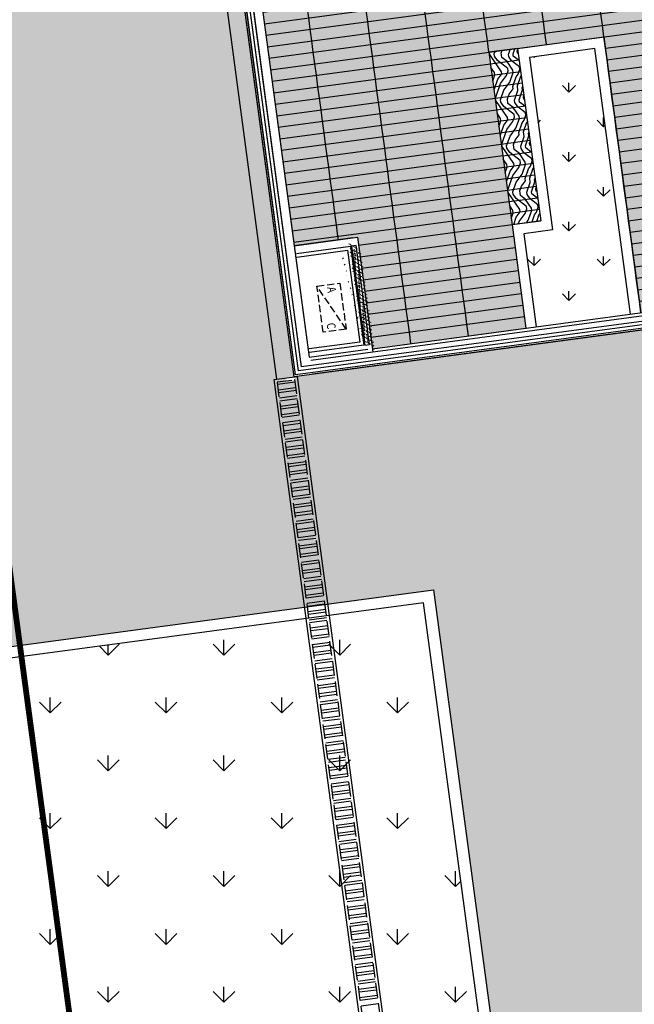
# Model space of a CAD drawing. Units: millimetres. Extents: x 744 to 527432852, y 866 to 3243168346.
# Drawn here: x 525231895 to 525242488, y 3242746674 to 3242763652 of the extents above; entities that cross this region are included whole.
import ezdxf

# ---------------------------------------------------------------- set-up
doc = ezdxf.new("R2010")
doc.units = ezdxf.units.MM
doc.header["$LTSCALE"] = 1000
doc.linetypes.add('DASH', pattern=[0.35, 0.25, -0.1])
for name, color, linetype in [('01LS-临时填充', 251, 'Continuous'), ('la-35', 35, 'Continuous'), ('la-建筑', 250, 'Continuous'), ('la-建筑轮廓线', 5, 'Continuous'), ('la-植物', 95, 'Continuous'), ('la-轮廓线', 2, 'Continuous')]:
    doc.layers.add(name, color=color, linetype=linetype)
doc.styles.add('dim_font', font='SIMPLEX.shx', dxfattribs={"width": 0.8})
doc.styles.get("Standard").update_dxf_attribs({"font": 'simhei.ttf'})

# ---------------------------------------------------------------- blocks, each defined once
blk = doc.blocks.new('A$C9e241fa0')
at = {"linetype": 'DASH', "ltscale": 0.5}
blk.add_line((800, 400), (0, 0), dxfattribs=at)
blk.add_lwpolyline([(0, 400), (800, 400), (800, 0), (0, 0)], close=True, dxfattribs=at)
at = {"linetype": 'DASH', "style": 'dim_font', "text_generation_flag": 6, "width": 0.7999999999883585}
for s, p in [('A', (43.57142857275903, 169.4813302541152)), ('C', (659.2857142868452, 77.48133025411516))]:
    blk.add_text(s, height=150, rotation=180, dxfattribs=at).set_placement(p)
at = {"style": 'dim_font', "width": 0.7999999999883585, "flags": 9}
for tag, p in [('XSIZE', (498.9714285712689, 0)), ('YSIZE', (499.7333333333954, 0))]:
    blk.add_attdef(tag, p, '', height=0.5, dxfattribs=at)
blk = doc.blocks.new('A$C79EF6DA1')
at = {"layer": 'la-建筑'}
h = blk.add_hatch(dxfattribs=at)
h.set_pattern_fill('HEX', color=256, scale=149.9999999999999, angle=294.3730004889553)
h.set_pattern_definition([(294.3730004889551, (7623848.692499161, 3912261.681114674), (29.58163816382444, 13.40202162155263), [18.74999999999998, -37.49999999999996]), (54.37300048895521, (7623848.692499161, 3912261.681114674), (-26.3973102682451, 18.91743932465491), [18.74999999999999, -37.49999999999998]), (354.3730004889551, (7623856.430159926, 3912244.602147102), (3.18432789557933, 32.31946094620753), [18.74999999999998, -37.49999999999995])])
h.paths.add_polyline_path([(35660.00055170059, 60127.98618888855), (35660.00055170059, 58407.98618841171), (35740.0005518198, 58407.98618888855), (35740.00055158138, 60127.98618793488)])
for p, q in [((34680.00054240227, 87967.9399318695), (34680.00054264069, 58327.93993473053)), ((34380.0005428791, 58027.93993425369), (34380.0005428791, 82267.9601984024)), ((34410.00054252148, 58057.93993091583), (34410.00054204464, 82267.9602022171)), ((34470.0005428791, 58117.93993091583), (34470.00054204464, 82267.9601984024)), ((34530.0005428791, 58177.93993425369), (34530.0005428791, 82267.96020078659)), ((34080.00054204464, 58027.93993091583), (34080.0005428791, 81677.93993139267)), ((35700.0005505085, 60267.98618459702), (34680.0005428791, 60267.98618459702)), ((34680.0005428791, 60267.98618459702), (34680.00054216385, 58327.93993520737)), ((34680.00054216385, 58327.93993520737), (35700.00055122375, 58327.93993139267)), ((34030.00054502487, 39467.93994092941), (34030.00054228306, 58027.93993091583)), ((34030.00054228306, 58027.93993091583), (34430.00054264069, 58027.939930439)), ((34380.00054228306, 57931.15102815628), (34080.00054240227, 57931.15102910995)), ((34430.00054264069, 58027.939930439), (34430.00054502487, 39467.93993711472)), ((34380.00054240227, 57835.90104866028), (34080.00054264069, 57835.90105199814)), ((34380.00054264069, 57788.27603149414), (34080.00054180622, 57788.27602815628)), ((34380.00054192543, 57693.02604866028), (34080.00054192543, 57693.02604866028)), ((34380.00054264069, 57645.40103149414), (34080.00054264069, 57645.40103149414)), ((34380.0005427599, 57550.15105056763), (34080.0005427599, 57550.15105199814)), ((34380.0005427599, 57502.52603149414), (34080.0005427599, 57502.52603149414)), ((34380.00054264069, 57407.27605199814), (34080.00054264069, 57407.27605199814)), ((34380.00054264069, 57359.65103149414), (34080.00054264069, 57359.6510310173)), ((34380.0005428791, 57264.40105199814), (34080.0005428791, 57264.40104818344)), ((34380.00054264069, 57216.77603149414), (34080.00054264069, 57216.77603149414)), ((34380.0005428791, 57121.52605199814), (34080.0005428791, 57121.52605199814)), ((34380.0005428791, 57073.90102767944), (34080.0005428791, 57073.90103149414)), ((34380.0005428791, 56978.65104818344), (34080.0005428791, 56978.65105199814)), ((34380.00054264069, 56931.02602958679), (34080.0005428791, 56931.02603149414)), ((34380.0005428791, 56835.77605199814), (34080.0005428791, 56835.77605199814)), ((34380.0005428791, 56788.15103197098), (34080.0005428791, 56788.15102767944)), ((34380.00054240227, 56692.90105247498), (34080.00054264069, 56692.90104818344)), ((34380.0005428791, 56645.27603197098), (34080.0005428791, 56645.27602815628)), ((34380.0005428791, 56550.02605199814), (34080.0005428791, 56550.02605199814)), ((34380.0005428791, 56502.40102815628), (34080.0005428791, 56502.40103197098)), ((34380.00054264069, 56407.15104866028), (34080.0005428791, 56407.15105247498)), ((34380.00054264069, 56359.52602815628), (34080.00054264069, 56359.52603197098)), ((34380.00054240227, 56264.27604866028), (34080.0005428791, 56264.27605199814)), ((34380.00054204464, 56216.65103197098), (34080.00054216385, 56216.65102815628)), ((34380.0005428791, 56121.40105247498), (34080.0005428791, 56121.40104866028)), ((34380.0005428791, 56073.77603197098), (34080.00054264069, 56073.77602815628)), ((34380.00054264069, 55978.52604866028), (34080.00054264069, 55978.52604866028)), ((34380.00054240227, 55930.90102815628), (34080.00054216385, 55930.9010310173)), ((34380.0005428791, 55835.65104866028), (34080.0005428791, 55835.65105247498)), ((34380.00054252148, 55788.02602815628), (34080.00054228306, 55788.02602910995)), ((34380.0005428791, 55692.77604866028), (34080.0005428791, 55692.77604866028)), ((34380.0005428791, 55645.15102815628), (34080.0005428791, 55645.15102815628)), ((34380.00054311752, 55549.90105247498), (34080.0005428791, 55549.90104866028)), ((34380.00054311752, 55502.27603054047), (34080.00054240227, 55502.27602815628)), ((34380.00054311752, 55407.02605009079), (34080.00054311752, 55407.02604866028)), ((34380.00054311752, 55359.40103149414), (34080.00054311752, 55359.40103149414)), ((34380.00054240227, 55264.15104866028), (34080.00054264069, 55264.15105009079)), ((34380.0005428791, 55216.52603149414), (34080.00054311752, 55216.52603149414)), ((34380.0005428791, 55121.27605199814), (34080.00054216385, 55121.27604913712)), ((34380.00054311752, 55073.65103149414), (34080.00054311752, 55073.65103149414)), ((34380.00054311752, 54978.40104866028), (34080.0005428791, 54978.40105199814)), ((34380.00054311752, 54930.77603149414), (34080.00054311752, 54930.77603149414)), ((34380.00054311752, 54835.52605199814), (34080.00054311752, 54835.52605199814)), ((34380.00054311752, 54787.90103149414), (34080.00054311752, 54787.90103149414)), ((34380.00054311752, 54692.65105199814), (34080.00054311752, 54692.65104818344)), ((34380.00054311752, 54645.02603149414), (34080.00054311752, 54645.02602815628)), ((34380.00054311752, 54549.77605199814), (34080.00054311752, 54549.77605199814)), ((34380.0005428791, 54502.15102767944), (34080.00054311752, 54502.15103149414)), ((34380.00054311752, 54406.90104818344), (34080.00054311752, 54406.90105199814)), ((34380.00054311752, 54359.27602815628), (34080.00054311752, 54359.27603149414)), ((34380.00054311752, 54264.02605009079), (34080.00054311752, 54264.02605199814)), ((34380.00054311752, 54216.40103197098), (34080.00054311752, 54216.40102815628)), ((34380.00054311752, 54121.15105247498), (34080.00054311752, 54121.15104866028)), ((34380.00054311752, 54073.52603197098), (34080.00054311752, 54073.52602815628)), ((34380.00054335594, 53978.27605247498), (34080.00054335594, 53978.27604866028)), ((34380.00054311752, 53930.65102815628), (34080.00054311752, 53930.65103197098)), ((34380.00054335594, 53835.40104866028), (34080.00054335594, 53835.40105247498)), ((34380.00054335594, 53787.77602815628), (34080.00054335594, 53787.77603197098)), ((34380.00054240227, 53692.52604866028), (34080.0005428791, 53692.52605247498)), ((34380.00054335594, 53644.90102910995), (34080.00054335594, 53644.90102815628)), ((34380.00054311752, 53549.65105247498), (34080.00054299831, 53549.65104866028)), ((34380.00054335594, 53502.02603197098), (34080.00054335594, 53502.02602815628)), ((34380.00054240227, 53406.77605104446), (34080.0005428791, 53406.77604866028)), ((34380.0005428791, 53359.15102815628), (34080.0005428791, 53359.15102815628)), ((34380.0005428791, 53263.90104866028), (34080.00054335594, 53263.9010515213)), ((34380.00054252148, 53216.27602815628), (34080.00054240227, 53216.27603197098)), ((34380.00054311752, 53121.02604866028), (34080.00054335594, 53121.02604866028)), ((34380.00054299831, 53073.40102815628), (34080.0005428791, 53073.40102815628)), ((34380.00054264069, 52978.15104866028), (34080.00054264069, 52978.15104866028)), ((34380.00054335594, 52930.52603149414), (34080.00054264069, 52930.52602815628)), ((34380.00054335594, 52835.2760515213), (34080.00054335594, 52835.27605009079)), ((34380.00054335594, 52787.65103149414), (34080.00054335594, 52787.65103149414)), ((34380.00054335594, 52692.40105199814), (34080.00054335594, 52692.40105199814)), ((34380.00054335594, 52644.77603149414), (34080.00054335594, 52644.77603006363)), ((34380.00054335594, 52549.52605199814), (34080.00054335594, 52549.52605199814)), ((34380.00054335594, 52501.90103149414), (34080.00054335594, 52501.90103149414)), ((34380.00054335594, 52406.65105199814), (34080.00054335594, 52406.65105199814)), ((34380.00054335594, 52359.02602767944), (34080.00054335594, 52359.02603149414)), ((34380.00054347515, 52263.77605199814), (34080.00054335594, 52263.77605199814)), ((34380.00054335594, 52216.15103149414), (34080.00054335594, 52216.15103149414)), ((34380.00054335594, 52120.90105199814), (34080.00054335594, 52120.90105199814)), ((34380.00054347515, 52073.27603149414), (34080.00054335594, 52073.27602767944)), ((34380.00054335594, 51978.02605199814), (34080.00054311752, 51978.02604913712)), ((34380.00054335594, 51930.4010310173), (34080.00054335594, 51930.40103149414)), ((34380.00054335594, 51835.15104818344), (34080.00054335594, 51835.15105199814)), ((34380.00054311752, 51787.52602815628), (34080.00054359436, 51787.52603197098)), ((34380.00054335594, 51692.27604866028), (34080.00054335594, 51692.27605247498)), ((34380.00054335594, 51644.6510310173), (34080.00054311752, 51644.65103197098)), ((34380.00054359436, 51549.40105247498), (34080.00054359436, 51549.40104866028)), ((34380.00054359436, 51501.77603197098), (34080.00054311752, 51501.77602815628)), ((34380.00054359436, 51406.52605247498), (34080.00054359436, 51406.52604866028)), ((34380.00054359436, 51358.90102815628), (34080.00054359436, 51358.90102815628)), ((34380.00054359436, 51263.65104866028), (34080.00054359436, 51263.65105247498)), ((34380.00054311752, 51216.02602815628), (34080.0005427599, 51216.02603197098)), ((34380.00054359436, 51120.77604866028), (34080.00054359436, 51120.77605247498)), ((34380.00054359436, 51073.15102815628), (34080.00054335594, 51073.15102815628)), ((34380.00054359436, 50977.90104961395), (34080.00054359436, 50977.90104866028)), ((34380.0005427599, 50930.27603197098), (34080.00054359436, 50930.27602815628)), ((34380.00054359436, 50835.02605199814), (34080.00054359436, 50835.02604866028)), ((34380.00054335594, 50787.40102815628), (34080.00054335594, 50787.40102815628)), ((34380.00054299831, 50692.15104866028), (34080.0005428791, 50692.15104866028)), ((34380.00054359436, 50644.52602815628), (34080.00054359436, 50644.52603197098)), ((34380.00054323673, 50549.27604866028), (34080.00054335594, 50549.27605199814)), ((34380.00054371357, 50501.65103149414), (34080.00054335594, 50501.65102815628)), ((34380.0005427599, 50406.40104866028), (34080.0005428791, 50406.40104866028)), ((34380.00054359436, 50358.77602815628), (34080.00054371357, 50358.77603149414)), ((34380.00054359436, 50263.52605199814), (34080.00054371357, 50263.52605199814)), ((34380.00054359436, 50215.90103149414), (34080.00054359436, 50215.90103149414)), ((34380.00054359436, 50120.65105199814), (34080.00054359436, 50120.65105199814)), ((34380.00054359436, 50073.02603149414), (34080.00054359436, 50073.02602767944)), ((34380.00054371357, 49977.77605199814), (34080.00054359436, 49977.77605056763)), ((34380.00054359436, 49930.15103149414), (34080.00054359436, 49930.15103149414)), ((34380.00054359436, 49834.90105199814), (34080.00054371357, 49834.90105199814)), ((34380.00054359436, 49787.27602767944), (34080.00054359436, 49787.27603149414)), ((34380.00054359436, 49692.02604818344), (34080.00054359436, 49692.02605199814)), ((34380.00054359436, 49644.40103149414), (34080.00054359436, 49644.40103149414)), ((34380.00054383278, 49549.15105199814), (34080.00054383278, 49549.15105199814)), ((34380.00054383278, 49501.52603149414), (34080.00054383278, 49501.52602767944)), ((34380.00054383278, 49406.27605199814), (34080.00054383278, 49406.27604818344)), ((34380.00054383278, 49358.65103197098), (34080.00054383278, 49358.65102958679)), ((34380.00054359436, 49263.40104866028), (34080.00054383278, 49263.40105247498)), ((34380.00054383278, 49215.77602815628), (34080.00054383278, 49215.77603197098)), ((34380.00054359436, 49120.52604866028), (34080.00054359436, 49120.52605247498)), ((34380.00054383278, 49072.90102815628), (34080.00054383278, 49072.90103197098)), ((34380.00054383278, 48977.6510515213), (34080.00054299831, 48977.65105104446)), ((34380.00054383278, 48930.02603197098), (34080.00054383278, 48930.02602815628)), ((34380.00054383278, 48834.77605247498), (34080.00054383278, 48834.77604866028)), ((34380.00054359436, 48787.15102815628), (34080.00054347515, 48787.15102815628)), ((34380.00054335594, 48691.90104866028), (34080.00054359436, 48691.90104866028)), ((34380.00054311752, 48644.27602815628), (34080.00054311752, 48644.27603197098)), ((34380.00054371357, 48549.02604866028), (34080.00054383278, 48549.02605247498)), ((34380.00054335594, 48501.40102815628), (34080.00054311752, 48501.40102910995)), ((34380.00054359436, 48406.15104866028), (34080.00054383278, 48406.15104866028)), ((34380.00054359436, 48358.52603054047), (34080.00054383278, 48358.52602815628)), ((34380.00054383278, 48263.27605247498), (34080.00054335594, 48263.27604866028)), ((34380.00054311752, 48215.65102815628), (34080.00054311752, 48215.65102815628)), ((34380.00054383278, 48120.40104866028), (34080.00054383278, 48120.40104866028)), ((34380.00054383278, 48072.77602815628), (34080.00054371357, 48072.77602815628)), ((34380.0005440712, 47977.5260515213), (34080.0005440712, 47977.52605247498)), ((34380.00054335594, 47929.90102863312), (34080.00054335594, 47929.90102863312)), ((34380.0005440712, 47834.65105199814), (34080.0005440712, 47834.65105199814)), ((34380.0005440712, 47787.02603149414), (34080.0005440712, 47787.02603149414)), ((34380.00054383278, 47691.77604866028), (34080.00054383278, 47691.77605199814)), ((34380.0005440712, 47644.15103149414), (34080.0005440712, 47644.15103149414)), ((34380.0005440712, 47548.90105199814), (34080.0005440712, 47548.90105199814)), ((34380.0005440712, 47501.27603149414), (34080.0005440712, 47501.2760310173)), ((34380.0005440712, 47406.02605199814), (34080.0005440712, 47406.02604818344)), ((34380.0005440712, 47358.40103149414), (34080.0005440712, 47358.40103149414)), ((34380.0005440712, 47263.15105199814), (34080.0005440712, 47263.15105199814)), ((34380.00054359436, 47215.52602910995), (34080.00054359436, 47215.52603149414)), ((34380.0005440712, 47120.27604818344), (34080.0005440712, 47120.27605199814))]:
    blk.add_line(p, q, dxfattribs=at)
at = {"layer": 'la-建筑', "linetype": 'DASH'}
for p, q in [((34080.00054478645, 39517.93993711472), (34080.00054264069, 57977.93993330002)), ((34080.00054264069, 57977.93993330002), (34380.00054264069, 57977.93993425369)), ((34380.00054264069, 57977.93993425369), (34380.00054502487, 39517.93994092941))]:
    blk.add_line(p, q, dxfattribs=at)
at = {"layer": 'la-建筑'}
for points in [[(42480.00053167343, 58027.93993186951), (34380.00054252148, 58027.93993139267), (34380.00054264069, 82267.96019792557)], [(42480.00053179264, 58057.93993282318), (34410.00054252148, 58057.93993091583), (34410.00054264069, 82267.96019887924)], [(42480.00053167343, 58117.93993282318), (34470.00054264069, 58117.93993091583), (34470.00054252148, 82267.9601984024)], [(42480.00053167343, 58177.93993282318), (34530.00054264069, 58177.93993091583), (34530.00054252148, 82267.9601984024)], [(34700.0005261898, 60267.98618841171), (35780.00055170059, 60267.98618841171), (35780.0005518198, 58267.98618793488), (34700.00054335594, 58267.98618793488)], [(34700.0005261898, 60127.98618745804), (35640.00055158138, 60127.98618793488), (35640.00055170059, 58407.98618793488), (34700.00054311752, 58407.98618793488)], [(34700.0005261898, 60067.98618745804), (35580.00055170059, 60067.98618793488), (35580.00055170059, 58467.98618793488), (34700.00054311752, 58467.98618793488)], [(42480.00053191185, 58267.93993520737), (34700.00054311752, 58267.93993520737)], [(42480.00053167343, 58027.93993520737), (34700.00054311752, 58027.9399356842)]]:
    blk.add_lwpolyline(points, dxfattribs=at)
blk.add_lwpolyline([(35660.00055170059, 60127.98618888855), (35660.00055170059, 58407.98618841171), (35740.0005518198, 58407.98618888855), (35740.00055158138, 60127.98618793488)], close=True, dxfattribs=at)
at = {"layer": 'la-建筑', "rotation": 270}
blk.add_blockref('A$C9e241fa0', (34976.76822972298, 59522.95747900009), dxfattribs=at)
at = {"layer": 'la-建筑', "style": 'dim_font', "width": 0.7999999999883585, "flags": 9}
for tag, p in [('XSIZE', (52478.97197198868, 141799.1592535973)), ('YSIZE', (52479.73387670517, 141799.1592540741)), ('XSIZE', (70478.97197175026, 141799.1592507362)), ('YSIZE', (70479.73387670517, 141799.1592540741)), ('XSIZE', (52478.97197031975, 100199.1592550278)), ('YSIZE', (52479.73387527466, 100199.1592550278)), ('XSIZE', (70478.9719697237, 100199.1592512131)), ('YSIZE', (70479.73387479782, 100199.1592550278)), ('XSIZE', (52478.97197055817, 58499.15927362442)), ('YSIZE', (52479.73387551308, 58499.15927362442)), ('XSIZE', (70478.97197127342, 58499.15927362442)), ('YSIZE', (70479.7338757515, 58499.15927362442)), ('XSIZE', (68978.97197270393, 16799.15925931931)), ('YSIZE', (68979.73387789726, 16799.15925931931)), ('XSIZE', (80978.97197365761, 16799.15926265717)), ('YSIZE', (80979.73387789726, 16799.15925931931)), ('XSIZE', (86978.97197341919, 16799.159263134)), ('YSIZE', (86979.73387813568, 16799.159263134)), ('XSIZE', (97051.97576785088, 16749.48238420486)), ('YSIZE', (97052.73767280579, 16749.48238801956))]:
    blk.add_attdef(tag, p, '', height=0.5, dxfattribs=at)
at = {"layer": 'la-建筑', "text_generation_flag": 4, "width": 0.7999999998137355, "flags": 9}
for tag, p in [('YSIZE', (68274.61587405205, 138058.3283729553, -80.01000058806537)), ('ZSIZE', (68274.68794345856, 138058.3283729553, -80.01000058817274)), ('XSIZE', (68274.68794345856, 138058.3283729553, -80.01000058817274)), ('YSIZE', (68274.61587405205, 96358.328373909, -80.01000058806537)), ('ZSIZE', (68274.68794262409, 96358.3283777237, -80.01000058817274)), ('XSIZE', (68274.68794262409, 96358.3283777237, -80.01000058817274)), ('YSIZE', (68274.61587429047, 54658.32837581635, -80.01000058806537)), ('ZSIZE', (68274.68794357777, 54658.32837963104, -80.01000058817274)), ('XSIZE', (68274.68794357777, 54658.32837963104, -80.01000058817274))]:
    blk.add_attdef(tag, p, '', height=0.6300000001676384, rotation=180, dxfattribs=at)

msp = doc.modelspace()

# ---------------------------------------------------------------- hatches: boundary and pattern name
at = {"layer": '01LS-临时填充'}
h = msp.add_hatch(dxfattribs=at)
h.set_pattern_fill('300X600', color=8, pattern_type=2)
h.set_pattern_definition([(7.637684306274204, (525231731.6487781, 3242737709.771983), (-79.74497949102067, 594.6770032933649), [600, -1200]), (97.63768430627421, (525231771.5212679, 3242737412.433481), (-1784.031009880095, -239.2349384730619), [300, -300]), (7.637684306274204, (525231771.5212679, 3242737412.433481), (-79.74497949102067, 594.6770032933649), [600, -1200]), (97.63768430627421, (525232366.1982712, 3242737492.178461), (-1784.031009880095, -239.2349384730619), [300, -300]), (7.637684306274204, (525231136.9717749, 3242737630.027003), (-79.74497949102067, 594.6770032933649), [600, -1200]), (97.63768430627421, (525231176.8442646, 3242737332.688501), (-1784.031009880095, -239.2349384730619), [300, -300]), (7.637684306274204, (525231176.8442646, 3242737332.688501), (-79.74497949102067, 594.6770032933649), [600, -1200]), (97.63768430627421, (525231771.5212679, 3242737412.433481), (-1784.031009880095, -239.2349384730619), [300, -300]), (7.637684306274204, (525230542.2947716, 3242737550.282023), (-79.74497949102067, 594.6770032933649), [600, -1200]), (97.63768430627421, (525230582.1672613, 3242737252.943522), (-1784.031009880095, -239.2349384730619), [300, -300]), (7.637684306274204, (525230582.1672613, 3242737252.943522), (-79.74497949102067, 594.6770032933649), [600, -1200]), (97.63768430627421, (525231176.8442646, 3242737332.688501), (-1784.031009880095, -239.2349384730619), [300, -300]), (7.637684306274204, (525231691.7762884, 3242738007.110484), (-79.74497949102067, 594.6770032933649), [600, -1200]), (97.63768430627421, (525231731.6487781, 3242737709.771983), (-1784.031009880095, -239.2349384730619), [300, -300]), (7.637684306274204, (525231731.6487781, 3242737709.771983), (-79.74497949102067, 594.6770032933649), [600, -1200]), (97.63768430627421, (525232326.3257815, 3242737789.516962), (-1784.031009880095, -239.2349384730619), [300, -300]), (7.637684306274204, (525231097.0992851, 3242737927.365505), (-79.74497949102067, 594.6770032933649), [600, -1200]), (97.63768430627421, (525231136.9717749, 3242737630.027003), (-1784.031009880095, -239.2349384730619), [300, -300]), (7.637684306274204, (525231136.9717749, 3242737630.027003), (-79.74497949102067, 594.6770032933649), [600, -1200]), (97.63768430627421, (525231731.6487781, 3242737709.771983), (-1784.031009880095, -239.2349384730619), [300, -300]), (7.637684306274204, (525230502.4222818, 3242737847.620525), (-79.74497949102067, 594.6770032933649), [600, -1200]), (97.63768430627421, (525230542.2947716, 3242737550.282023), (-1784.031009880095, -239.2349384730619), [300, -300]), (7.637684306274204, (525230542.2947716, 3242737550.282023), (-79.74497949102067, 594.6770032933649), [600, -1200]), (97.63768430627421, (525231136.9717749, 3242737630.027003), (-1784.031009880095, -239.2349384730619), [300, -300])])
h.paths.add_polyline_path([(525229516.8854854, 3242743466.483148), (525228320.7107908, 3242752386.638201), (525239024.8968502, 3242753822.047832), (525240221.0715446, 3242744901.892779)], flags=16)
h.paths.add_polyline_path([(525232674.1704628, 3242849183.994242), (525233705.5377628, 3242841492.846482), (525233309.1784914, 3242841439.687063), (525233953.3081509, 3242841526.063543), (525233894.8285001, 3242841962.160011), (525233983.7716496, 3242841974.087106), (525233010.8828865, 3242849229.146695)])
h.paths.add_polyline_path([(525233309.0875398, 3242841439.674867), (525232277.7191298, 3242849130.830923), (525224527.0955311, 3242848091.488025), (525225558.4639406, 3242840400.331976)])
h.paths.add_polyline_path([(525225009.0637894, 3242801159.186182), (525224900.0305504, 3242801144.565047), (525222878.1378705, 3242800873.43334), (525225108.340219, 3242784242.291696), (525225524.6140586, 3242784298.113174), (525225556.5018703, 3242784060.249441), (525225979.1502616, 3242780908.461326), (525226058.4405279, 3242780919.09399), (525226069.0731929, 3242780839.80372), (525225989.7919922, 3242780829.172273), (525226011.0584302, 3242780670.58346), (525225634.4180841, 3242780620.095837), (525228523.8470142, 3242759072.947058), (525228900.4848257, 3242759123.453424), (525229251.362736, 3242756506.874583), (525220806.9492908, 3242755374.495883), (525224142.9475781, 3242730497.174562), (525207419.6950284, 3242728254.620345), (525203663.0117821, 3242723258.511376), (525205971.3250342, 3242721522.840321), (525206619.9771229, 3242716685.68967), (525206533.9120023, 3242716674.148511), (525206624.2877628, 3242716000.195327), (525202548.051781, 3242715453.580302), (525203058.2218096, 3242711667.798479), (525213225.3395803, 3242713031.188317), (525211701.9277437, 3242725136.092196), (525228455.1473381, 3242727382.670872), (525227099.4827133, 3242737492.179933), (525243988.3095826, 3242739756.937328), (525245343.9742246, 3242729647.428272), (525259616.2223157, 3242731561.307768), (525259649.4482782, 3242731313.533977), (525259748.5611113, 3242731326.824806), (525262966.2716302, 3242707331.603103), (525266633.447486, 3242707823.356438), (525265030.571919, 3242719776.375242), (525265189.1514658, 3242719797.64792), (525263054.6461665, 3242735715.154351), (525258753.1491749, 3242735138.332338), (525248683.2852424, 3242733787.984017), (525247665.2468952, 3242741379.734641), (525246960.7936722, 3242746633.007303), (525246683.2777604, 3242746595.792976), (525246664.66863, 3242746734.565625), (525246020.4352173, 3242746648.175229), (525244425.537596, 3242758541.700614), (525236476.6792833, 3242757475.774847), (525236484.6526721, 3242757416.315419), (525235295.2987081, 3242757256.825467), (525236633.3305815, 3242757436.252863), (525232606.2091177, 3242787467.441527), (525232259.3139666, 3242787420.92356), (525230736.186831, 3242798779.249588), (525229745.0500571, 3242798646.340157), (525229745.0493534, 3242798646.345405), (525231083.1673809, 3242798825.785233), (525227063.8461901, 3242828797.473233), (525225725.9022406, 3242828618.057593), (525234864.1146269, 3242829843.47333), (525234510.601153, 3242832479.706167), (525227424.0335309, 3242831529.411835), (525227370.8476121, 3242831926.0317), (525226657.2352186, 3242831830.337727), (525225508.9076265, 3242840393.685797), (525225162.0127023, 3242840347.167892), (525224130.6441908, 3242848038.324705), (525223308.0076685, 3242847928.010817), (525223273.4503981, 3242848185.712483), (525223243.7074184, 3242848181.72401), (525223132.0656654, 3242849014.262729), (525216957.3361143, 3242848186.244025), (525217177.9626928, 3242846540.979917), (525217199.2382595, 3242846382.392321), (525216822.6003879, 3242846331.885947), (525218874.7045045, 3242831028.864398), (525219251.3423837, 3242831079.370772), (525219272.6066005, 3242830920.798523), (525219351.8877538, 3242830931.429964), (525219362.5204179, 3242830852.139695), (525219283.2301512, 3242830841.507031), (525219737.7776428, 3242827451.839846), (525219817.0679095, 3242827462.472509), (525220451.3900467, 3242827547.533822), (525219321.5128568, 3242827396.019581), (525221283.2382661, 3242812766.973403), (525223305.1309607, 3242813038.105112), (525223414.1641999, 3242813052.726248)])
h = msp.add_hatch(dxfattribs=at)
h.set_pattern_fill('木纹01', color=8, scale=200, angle=97.63768430632966)
h.set_pattern_definition([(97.63768430632965, (525238620.4357567, 3242773240.564205), (-899.2293103798454, 686.5760317355885), [40, -760]), (97.63768430632965, (525238615.5741372, 3242772674.899671), (-899.2293103798454, 686.5760317355885), [80, -720]), (97.63768430632965, (525238506.8166881, 3242773184.970075), (-899.2293103798454, 686.5760317355885), [40, -760]), (97.63768430632965, (525238491.3224045, 3242772698.595809), (-899.2293103798454, 686.5760317355885), [40, -760]), (97.63768430632965, (525238387.8812874, 3242773169.021079), (-899.2293103798454, 686.5760317355885), [40, -760]), (97.63768430632965, (525238406.7158055, 3242772727.608278), (-899.2293103798454, 686.5760317355885), [40, -760]), (97.63768430632965, (525238308.5910203, 3242773158.388415), (-899.2293103798454, 686.5760317355885), [40, -760]), (97.63768430632965, (525238287.7804048, 3242772711.659282), (-899.2293103798454, 686.5760317355885), [40, -440.0000000000001, 40, -280]), (97.63768430632965, (525238208.4901377, 3242772701.026618), (-899.2293103798454, 686.5760317355885), [80, -400, 40, -280]), (97.63768430632965, (525238094.871069, 3242772645.432489), (-899.2293103798454, 686.5760317355885), [40, -120, 40, -320, 40, -240]), (97.63768430632965, (525238020.8971339, 3242772595.154692), (-899.2293103798454, 686.5760317355885), [40, -160, 80, -520]), (97.63768430632965, (525237912.1396847, 3242773105.225096), (-899.2293103798454, 686.5760317355885), [40, -760]), (97.63768430632965, (525237941.6068668, 3242772584.522027), (-899.2293103798454, 686.5760317355885), [40, -200, 40, -520]), (142.6376843063296, (525238705.4970682, 3242772606.242068), (-792.9026710728018, -106.3266393241512), [113.1368, -1018.2340496]), (142.6376843063296, (525238615.1194248, 3242773280.209338), (-792.9026710728018, -106.3266393241512), [226.27416, -905.0966895999999]), (142.6376843063296, (525238218.6680893, 3242773227.046019), (-792.9026710728018, -106.3266393241512), [56.568, -1074.8028496]), (142.6376843063296, (525238229.7554656, 3242772542.446084), (-792.9026710728018, -106.3266393241512), [169.7056, -961.6652495999999]), (142.6376843063296, (525238139.3778222, 3242773216.413354), (-792.9026710728018, -106.3266393241512), [282.8427199999999, -848.5281295999999]), (142.6376843063296, (525238020.4424215, 3242773200.464359), (-792.9026710728018, -106.3266393241512), [169.7056, -961.6652495999999]), (52.63768430632967, (525237962.4174823, 3242773031.251161), (-106.3266393241511, 792.9026710728018), [56.568, -1074.8028496]), (52.63768430632967, (525238633.9539428, 3242772838.796537), (-106.3266393241511, 792.9026710728018), [113.1368, -1018.2340496]), (52.63768430632967, (525238311.4765425, 3242772835.911015), (-106.3266393241511, 792.9026710728018), [113.1368, -1018.2340496]), (52.63768430632967, (525238438.1590849, 3242773095.047144), (-106.3266393241511, 792.9026710728018), [113.1368, -1018.2340496]), (52.63768430632967, (525238126.3143484, 3242773012.871355), (-106.3266393241511, 792.9026710728018), [113.1368, -1018.2340496]), (52.63768430632967, (525238041.7077494, 3242773041.883824), (-106.3266393241511, 792.9026710728018), [169.7056, -961.6652496]), (52.63768430632967, (525238544.0310118, 3242772907.45414), (-106.3266393241511, 792.9026710728018), [169.7056, -961.6652496]), (52.63768430632967, (525238488.4368824, 3242773021.073209), (-106.3266393241511, 792.9026710728018), [169.7056, -961.6652496]), (52.63768430632967, (525238226.8699434, 3242772864.923485), (-106.3266393241511, 792.9026710728018), [169.7056, -961.6652496]), (52.63768430632967, (525238176.5921459, 3242772938.89742), (-106.3266393241511, 792.9026710728018), [169.7056, -961.6652496]), (124.2027355063296, (525238541.600202, 3242772624.621873), (-106.3266396393506, 792.9026710152541), [89.44271199999999, -1699.411664]), (124.2027355063296, (525238501.5003561, 3242773224.615209), (-106.3266396393506, 792.9026710152541), [357.7708799999999, -1431.0835016]), (124.2027355063296, (525238382.5649554, 3242773208.666213), (-106.3266396393506, 792.9026710152541), [357.7708799999999, -1431.0835016]), (124.2027355063296, (525238303.2746883, 3242773198.033549), (-106.3266396393506, 792.9026710152541), [357.7712, -535.9999999999999, 178.888, -716.1951816]), (124.2027355063296, (525238173.7066237, 3242773261.37482), (-106.3266396393506, 792.9026710152541), [89.44271199999999, -1699.411664]), (124.2027355063296, (525237991.8846642, 3242772510.548092), (-106.3266396393506, 792.9026710152541), [89.44271199999999, -1699.411664]), (124.2027355063296, (525237906.8233528, 3242773144.870229), (-106.3266396393506, 792.9026710152541), [178.8854399999999, -1609.9689416]), (71.07263310632965, (525238647.0174166, 3242773042.338537), (-106.3266390049257, 792.902671100329), [178.88544, -1609.9689416]), (71.07263310632965, (525238486.0060726, 3242772738.240942), (-106.3266390049257, 792.902671100329), [178.88544, -1609.9689416]), (71.07263310632965, (525238604.9414732, 3242772754.189938), (-106.3266390049257, 792.902671100329), [89.442712, -1699.4089416]), (71.07263310632965, (525238401.3994735, 3242772767.253412), (-106.3266390049257, 792.902671100329), [268.32816, -1520.5262216]), (71.07263310632965, (525238380.1341456, 3242772925.833946), (-106.3266390049257, 792.902671100329), [178.88544, -1609.9689416]), (71.07263310632965, (525238329.8563482, 3242772999.807881), (-106.3266390049257, 792.902671100329), [178.88544, -1609.9689416]), (71.07263310632965, (525238282.4640728, 3242772751.304416), (-106.3266390049257, 792.902671100329), [89.442712, -1699.4089416]), (71.07263310632965, (525238197.8574738, 3242772780.316885), (-106.3266390049257, 792.902671100329), [89.442712, -1699.4089416]), (71.07263310632965, (525237996.7462838, 3242773076.212626), (-106.3266390049257, 792.902671100329), [89.442712, -1699.4089416]), (71.07263310632965, (525238279.5785506, 3242773073.781816), (-106.3266390049257, 792.902671100329), [89.442712, -1699.4089416]), (71.07263310632965, (525238089.554737, 3242772685.077622), (-106.3266390049257, 792.902671100329), [268.32816, -1520.5262216]), (71.07263310632965, (525238015.5808019, 3242772634.799825), (-106.3266390049257, 792.902671100329), [178.88544, -1609.9689416]), (71.07263310632965, (525238194.9719516, 3242773102.794286), (-106.3266390049257, 792.902671100329), [89.44, -804.96, 89.44, -805.0143816]), (71.07263310632965, (525238068.2894092, 3242772843.658157), (-106.3266390049257, 792.902671100329), [178.88544, -1609.9689416]), (71.07263310632965, (525237983.6828101, 3242772872.670626), (-106.3266390049257, 792.902671100329), [178.88544, -1609.9689416]), (71.07263310632965, (525237936.2905348, 3242772624.167161), (-106.3266390049257, 792.902671100329), [178.88544, -1609.9689416]), (71.07263310632965, (525237904.392543, 3242772862.037962), (-106.3266390049257, 792.902671100329), [178.88544, -1609.9689416])])
h.paths.add_polyline_path([(525237813.0884322, 3242764213.173084), (525237446.3619135, 3242764163.995803), (525236058.7912894, 3242763977.925398), (525236624.9753515, 3242759755.758117), (525237715.2165308, 3242759901.957247), (525237973.0647771, 3242757979.122427), (525240619.3774718, 3242758333.987588), (525239981.4176357, 3242763091.403615), (525240447.2388715, 3242763153.869297), (525241339.2543761, 3242763273.486768), (525241933.9313202, 3242763353.231738), (525241934.1234401, 3242763351.799057), (525241963.8663735, 3242763355.787524), (525242601.6340895, 3242758599.804179), (525243592.7624414, 3242758732.712479), (525242715.5668142, 3242765274.165918), (525241694.6955827, 3242765137.269156), (525241375.7156649, 3242767515.97717), (525240880.1514956, 3242767449.52302), (525240414.3302212, 3242767387.057332), (525240175.0944244, 3242769171.094744), (525240175.0948498, 3242769171.091544), (525239776.3708105, 3242772144.470159), (525241758.6270664, 3242772410.289958), (525241678.8820872, 3242773004.966962), (525240162.4466801, 3242772801.61605), (525237813.4815648, 3242772486.624599), (525237893.2265444, 3242771891.947595), (525237764.3708119, 3242771874.668303), (525235048.6882212, 3242771510.500779), (525235420.8314572, 3242768735.341424), (525236808.4020772, 3242768921.411829), (525237175.1285961, 3242768970.589109)])
h = msp.add_hatch(dxfattribs=at)
h.set_pattern_fill('200X1000', color=8, angle=90, pattern_type=2)
h.set_pattern_definition([(97.63768417202398, (525238652.3337494, 3242773002.693403), (-991.1283391336933, -132.9082968293798), [200, -399.9999999999999]), (187.637684172024, (525238625.7520902, 3242773200.919071), (79.74497809762785, -594.6770034802161), []), (97.63768417202398, (525237661.2054101, 3242772869.785107), (-991.1283391336933, -132.9082968293798), [200, -399.9999999999999]), (97.63768417202398, (525238678.9154089, 3242772804.467736), (-991.1283391336933, -132.9082968293798), [200, -399.9999999999999]), (187.637684172024, (525238652.3337494, 3242773002.693403), (79.74497809762785, -594.6770034802161), []), (97.63768417202398, (525237687.7870697, 3242772671.559438), (-991.1283391336933, -132.9082968293798), [200, -399.9999999999999]), (187.637684172024, (525238705.4970681, 3242772606.242068), (79.74497809762785, -594.6770034802161), []), (97.63768417202398, (525238705.4970681, 3242772606.242068), (-991.1283391336933, -132.9082968293798), [200, -399.9999999999999]), (187.637684172024, (525238678.9154089, 3242772804.467736), (79.74497809762785, -594.6770034802161), []), (97.63768417202398, (525237714.3687291, 3242772473.333771), (-991.1283391336933, -132.9082968293798), [200, -399.9999999999999])])
h.paths.add_polyline_path([(525237813.0884322, 3242764213.173084), (525237446.3619135, 3242764163.995803), (525236058.7912894, 3242763977.925398), (525236624.9753515, 3242759755.758117), (525237715.2165308, 3242759901.957247), (525237973.0647771, 3242757979.122427), (525240619.3774718, 3242758333.987588), (525239981.4176357, 3242763091.403615), (525240447.2388715, 3242763153.869297), (525241339.2543761, 3242763273.486768), (525241933.9313202, 3242763353.231738), (525241934.1234401, 3242763351.799057), (525241963.8663735, 3242763355.787524), (525242601.6340895, 3242758599.804179), (525243592.7624414, 3242758732.712479), (525242715.5668142, 3242765274.165918), (525241694.6955827, 3242765137.269156), (525241375.7156649, 3242767515.97717), (525240880.1514956, 3242767449.52302), (525240414.3302212, 3242767387.057332), (525240175.0944244, 3242769171.094744), (525240175.0948498, 3242769171.091544), (525239776.3708105, 3242772144.470159), (525241758.6270664, 3242772410.289958), (525241678.8820872, 3242773004.966962), (525240162.4466801, 3242772801.61605), (525237813.4815648, 3242772486.624599), (525237893.2265444, 3242771891.947595), (525237764.3708119, 3242771874.668303), (525235048.6882212, 3242771510.500779), (525235420.8314572, 3242768735.341424), (525236808.4020772, 3242768921.411829), (525237175.1285961, 3242768970.589109)])
h = msp.add_hatch(dxfattribs=at)
h.set_pattern_fill('_USER', color=8, scale=200, pattern_type=0)
h.set_pattern_definition([(7.637684172023979, (525240007.9984366, 3242762893.184353), (-26.58165936587599, 198.2256678267387), [])])
h.paths.add_polyline_path([(525240477.1739248, 3242763156.425083), (525239981.6097555, 3242763089.970933), (525240380.3346527, 3242760116.585917), (525240875.8988222, 3242760183.040066)])
h = msp.add_hatch(dxfattribs=at)
h.set_pattern_fill('木纹01', color=8, scale=200, angle=97.63768430632966)
h.set_pattern_definition([(97.6376843063296, (525070314.9222166, 3242742396.279105), (-899.2293103798454, 686.5760317355885), [40, -760]), (97.6376843063296, (525070310.0605971, 3242741830.614572), (-899.2293103798454, 686.5760317355885), [80, -720]), (97.6376843063296, (525070201.303148, 3242742340.684975), (-899.2293103798454, 686.5760317355885), [40, -760]), (97.6376843063296, (525070185.8088642, 3242741854.310709), (-899.2293103798454, 686.5760317355885), [40, -760]), (97.6376843063296, (525070082.3677472, 3242742324.73598), (-899.2293103798454, 686.5760317355885), [40, -760]), (97.6376843063296, (525070101.2022654, 3242741883.323178), (-899.2293103798454, 686.5760317355885), [40, -760]), (97.6376843063296, (525070003.0774803, 3242742314.103315), (-899.2293103798454, 686.5760317355885), [40, -760]), (97.6376843063296, (525069982.2668648, 3242741867.374182), (-899.2293103798454, 686.5760317355885), [40, -440.0000000000001, 40, -280]), (97.6376843063296, (525069902.9765977, 3242741856.741518), (-899.2293103798454, 686.5760317355885), [80, -400.0000000000001, 40, -280]), (97.6376843063296, (525069789.3575289, 3242741801.147389), (-899.2293103798454, 686.5760317355885), [40, -120, 40, -320, 40, -240]), (97.6376843063296, (525069715.3835937, 3242741750.869592), (-899.2293103798454, 686.5760317355885), [40, -160, 80, -520]), (97.6376843063296, (525069606.6261448, 3242742260.939996), (-899.2293103798454, 686.5760317355885), [40, -760]), (97.6376843063296, (525069636.0933267, 3242741740.236928), (-899.2293103798454, 686.5760317355885), [40, -200, 40, -520]), (142.6376843063296, (525070399.983528, 3242741761.956968), (-792.9026710728019, -106.3266393241511), [113.1368, -1018.2340496]), (142.6376843063296, (525070309.6058848, 3242742435.924238), (-792.9026710728019, -106.3266393241511), [226.27416, -905.0966895999999]), (142.6376843063296, (525069913.1545491, 3242742382.76092), (-792.9026710728019, -106.3266393241511), [56.568, -1074.8028496]), (142.6376843063296, (525069924.2419254, 3242741698.160985), (-792.9026710728019, -106.3266393241511), [169.7056, -961.6652495999999]), (142.6376843063296, (525069833.8642821, 3242742372.128255), (-792.9026710728019, -106.3266393241511), [282.8427199999999, -848.5281295999999]), (142.6376843063296, (525069714.9288813, 3242742356.179258), (-792.9026710728019, -106.3266393241511), [169.7056, -961.6652495999999]), (52.63768430632967, (525069656.9039422, 3242742186.96606), (-106.326639324151, 792.9026710728017), [56.56799999999998, -1074.802849599999]), (52.63768430632967, (525070328.4404027, 3242741994.511437), (-106.326639324151, 792.9026710728017), [113.1368, -1018.2340496]), (52.63768430632967, (525070005.9630025, 3242741991.625915), (-106.326639324151, 792.9026710728017), [113.1368, -1018.2340496]), (52.63768430632967, (525070132.6455446, 3242742250.762044), (-106.326639324151, 792.9026710728017), [113.1368, -1018.2340496]), (52.63768430632967, (525069820.8008083, 3242742168.586256), (-106.326639324151, 792.9026710728017), [113.1368, -1018.2340496]), (52.63768430632967, (525069736.1942093, 3242742197.598724), (-106.326639324151, 792.9026710728017), [169.7055999999999, -961.6652495999997]), (52.63768430632967, (525070238.5174718, 3242742063.16904), (-106.326639324151, 792.9026710728017), [169.7055999999999, -961.6652495999997]), (52.63768430632967, (525070182.9233422, 3242742176.788109), (-106.326639324151, 792.9026710728017), [169.7055999999999, -961.6652495999997]), (52.63768430632967, (525069921.3564032, 3242742020.638385), (-106.326639324151, 792.9026710728017), [169.7055999999999, -961.6652495999997]), (52.63768430632967, (525069871.0786059, 3242742094.61232), (-106.326639324151, 792.9026710728017), [169.7055999999999, -961.6652495999997]), (124.2027355063296, (525070236.0866619, 3242741780.336773), (-106.3266396393505, 792.9026710152542), [89.44271199999999, -1699.411664]), (124.2027355063296, (525070195.986816, 3242742380.330109), (-106.3266396393505, 792.9026710152542), [357.7708799999999, -1431.0835016]), (124.2027355063296, (525070077.0514153, 3242742364.381114), (-106.3266396393505, 792.9026710152542), [357.7708799999999, -1431.0835016]), (124.2027355063296, (525069997.7611482, 3242742353.748448), (-106.3266396393505, 792.9026710152542), [357.7712, -535.9999999999999, 178.888, -716.1951816]), (124.2027355063296, (525069868.1930838, 3242742417.089721), (-106.3266396393505, 792.9026710152542), [89.44271199999999, -1699.411664]), (124.2027355063296, (525069686.3711241, 3242741666.262992), (-106.3266396393505, 792.9026710152542), [89.44271199999999, -1699.411664]), (124.2027355063296, (525069601.3098126, 3242742300.585129), (-106.3266396393505, 792.9026710152542), [178.8854399999999, -1609.9689416]), (71.07263310632965, (525070341.5038765, 3242742198.053437), (-106.3266390049256, 792.902671100329), [178.8854399999999, -1609.9689416]), (71.07263310632965, (525070180.4925324, 3242741893.955842), (-106.3266390049256, 792.902671100329), [178.8854399999999, -1609.9689416]), (71.07263310632965, (525070299.427933, 3242741909.904839), (-106.3266390049256, 792.902671100329), [89.44271199999999, -1699.408941599999]), (71.07263310632965, (525070095.8859334, 3242741922.968312), (-106.3266390049256, 792.902671100329), [268.32816, -1520.5262216]), (71.07263310632965, (525070074.6206055, 3242742081.548847), (-106.3266390049256, 792.902671100329), [178.8854399999999, -1609.9689416]), (71.07263310632965, (525070024.3428079, 3242742155.522782), (-106.3266390049256, 792.902671100329), [178.8854399999999, -1609.9689416]), (71.07263310632965, (525069976.9505329, 3242741907.019316), (-106.3266390049256, 792.902671100329), [89.44271199999999, -1699.408941599999]), (71.07263310632965, (525069892.3439335, 3242741936.031785), (-106.3266390049256, 792.902671100329), [89.44271199999999, -1699.408941599999]), (71.07263310632965, (525069691.2327439, 3242742231.927526), (-106.3266390049256, 792.902671100329), [89.44271199999999, -1699.408941599999]), (71.07263310632965, (525069974.0650105, 3242742229.496716), (-106.3266390049256, 792.902671100329), [89.44271199999999, -1699.408941599999]), (71.07263310632965, (525069784.0411968, 3242741840.792523), (-106.3266390049256, 792.902671100329), [268.32816, -1520.5262216]), (71.07263310632965, (525069710.0672618, 3242741790.514725), (-106.3266390049256, 792.902671100329), [178.8854399999999, -1609.9689416]), (71.07263310632965, (525069889.4584113, 3242742258.509186), (-106.3266390049256, 792.902671100329), [89.43999999999998, -804.9599999999999, 89.43999999999998, -805.0143815999999]), (71.07263310632965, (525069762.775869, 3242741999.373057), (-106.3266390049256, 792.902671100329), [178.8854399999999, -1609.9689416]), (71.07263310632965, (525069678.1692699, 3242742028.385526), (-106.3266390049256, 792.902671100329), [178.8854399999999, -1609.9689416]), (71.07263310632965, (525069630.7769947, 3242741779.882061), (-106.3266390049256, 792.902671100329), [178.8854399999999, -1609.9689416]), (71.07263310632965, (525069598.8790029, 3242742017.752862), (-106.3266390049256, 792.902671100329), [178.8854399999999, -1609.9689416])])
h.paths.add_polyline_path([(525240477.1739248, 3242763156.425083), (525239981.6097555, 3242763089.970933), (525240379.2337947, 3242760117.903259), (525240874.7979643, 3242760184.357408)])
at = {"layer": 'la-植物'}
h = msp.add_hatch(dxfattribs=at)
h.set_pattern_fill('GRASS', color=8, scale=300)
h.set_pattern_definition([(90, (525241359.6136066, 3242761206.645076), (-598.6772849999999, 598.6772850000001), [158.748396, -1038.60609]), (45, (525241359.6136066, 3242761206.645076), (-598.6776930489062, 598.6776930489061), [158.748396, -687.90969]), (135, (525241359.6136066, 3242761206.645076), (-598.6776930489061, -598.6776930489062), [158.748396, -687.90969])])
h.paths.add_polyline_path([(525241809.3867663, 3242763153.460928), (525240679.5005203, 3242763001.945475), (525241078.2254178, 3242760028.560459), (525240582.6612474, 3242759962.106309), (525240797.7805714, 3242758357.911081), (525242423.2309891, 3242758575.880682)])
h = msp.add_hatch(dxfattribs=at)
h.set_pattern_fill('GRASS', color=8, scale=500)
h.set_pattern_definition([(90, (525232421.4079742, 3242749702.531723), (-997.7954749999999, 997.7954750000001), [264.58066, -1731.01015]), (45, (525232421.4079742, 3242749702.531723), (-997.7961550815103, 997.7961550815104), [264.58066, -1146.51615]), (135, (525232421.4079742, 3242749702.531723), (-997.7961550815104, -997.7961550815103), [264.58066, -1146.51615])])
h.paths.add_polyline_path([(525239996.2642165, 3242745073.536786), (525229688.5294936, 3242743691.290474), (525228545.5181187, 3242752214.994193), (525238853.2528419, 3242753597.240504)])

# ---------------------------------------------------------------- linework, layer by layer
at = {"color": 8, "linetype": 'DASH', "ltscale": 2.5, "const_width": 100}
msp.add_lwpolyline([(525234486.4110067, 3242733569.151865), (525219025.1885257, 3242848867.111828), (525216646.4805039, 3242848548.131908), (525213318.456566, 3242873365.98646), (525218571.4367843, 3242874070.400449), (525215679.3520114, 3242895637.354347)], dxfattribs=at)
at = {"layer": 'la-35', "color": 8}
msp.add_lwpolyline([(525242423.4231086, 3242758574.448002), (525241809.3867663, 3242763153.460928), (525240679.5005203, 3242763001.945475), (525241078.2254178, 3242760028.560459), (525240582.6612474, 3242759962.106309), (525240797.7805714, 3242758357.911081)], dxfattribs=at)
msp.add_lwpolyline([(525239996.2642165, 3242745073.536786), (525238853.2528418, 3242753597.240504), (525228545.5181187, 3242752214.994193), (525229688.5294935, 3242743691.290475)], close=True, dxfattribs=at)
at = {"layer": 'la-建筑', "color": 8, "linetype": 'DASH', "ltscale": 0.5}
msp.add_line((525237520.9086856, 3242758317.042588), (525237018.1307114, 3242759056.78194), dxfattribs=at)
msp.add_lwpolyline([(525237414.582047, 3242759109.945259), (525237520.9086856, 3242758317.042588), (525237124.45735, 3242758263.879268), (525237018.1307114, 3242759056.78194)], close=True, dxfattribs=at)
at = {"layer": 'la-建筑轮廓线', "color": 8}
for points in [[(525246683.2777603, 3242746595.792975), (525245069.7710208, 3242758628.091005), (525236625.357583, 3242757495.712305), (525232606.2098445, 3242787467.433174), (525241050.6240799, 3242788599.811972), (525241016.06793, 3242788857.50535), (525240801.2652011, 3242790459.339596), (525239527.4949855, 3242799958.142723), (525231081.8513229, 3242798825.599054)], [(525232943.4216361, 3242787209.967261), (525233767.4530864, 3242781064.971557), (525234778.4039923, 3242781200.53802), (525235509.3963977, 3242775749.356219), (525235588.6866808, 3242775759.988884), (525235854.5065056, 3242773777.708145), (525234764.2653221, 3242773631.509014), (525236624.9753513, 3242759755.758116), (525237715.216531, 3242759901.957244), (525237973.0647771, 3242757979.122426), (525245356.9708831, 3242758969.289247), (525242955.3182114, 3242776878.978363), (525241964.1955543, 3242776746.025622), (525241233.1939591, 3242782197.275892), (525242224.322302, 3242782330.184187), (525241449.466928, 3242788108.46239), (525241271.0638173, 3242788084.538885), (525241239.1647109, 3242788322.417994), (525232943.420526, 3242787209.97554)], [(525232943.421636, 3242787209.967262), (525233767.4530863, 3242781064.971558), (525234778.4039925, 3242781200.538021), (525235509.3963976, 3242775749.35622), (525235588.6866807, 3242775759.988885), (525235854.5065056, 3242773777.708146), (525234764.265322, 3242773631.509015), (525236624.9753513, 3242759755.758116), (525237715.2165309, 3242759901.957246), (525237973.064777, 3242757979.122426), (525245356.9708831, 3242758969.289248), (525242955.3182114, 3242776878.978363), (525241964.1955544, 3242776746.025622), (525241233.1939592, 3242782197.275892), (525242224.322302, 3242782330.184187), (525241449.4669281, 3242788108.46239), (525241271.0638172, 3242788084.538885), (525241239.1647108, 3242788322.417995), (525232943.420526, 3242787209.97554)]]:
    msp.add_lwpolyline(points, dxfattribs=at)
at = {"layer": 'la-轮廓线', "color": 8}
for p, q in [((525240477.1739248, 3242763156.425083), (525241963.8663735, 3242763355.787524)), ((525241963.8663735, 3242763355.787524), (525242601.8262095, 3242758598.371496)), ((525240477.1739248, 3242763156.425083), (525239981.6097555, 3242763089.970933)), ((525240477.1739248, 3242763156.425083), (525240875.8988222, 3242760183.040066)), ((525239981.6097555, 3242763089.970933), (525240380.3346527, 3242760116.585917))]:
    msp.add_line(p, q, dxfattribs=at)
msp.add_lwpolyline([(525240875.8988222, 3242760183.040066), (525240380.3346527, 3242760116.585917), (525240619.3774704, 3242758333.987587)], dxfattribs=at)
msp.add_lwpolyline([(525228320.7107908, 3242752386.638201), (525239024.89685, 3242753822.047832), (525240221.0715444, 3242744901.892779), (525229516.8854851, 3242743466.483148)], close=True, dxfattribs=at)

# ---------------------------------------------------------------- block references
at = {"layer": 'la-建筑', "color": 8, "rotation": 7.6376842521722}
msp.add_blockref('A$C79EF6DA1', (525210262.7594975, 3242695413.189221), dxfattribs=at)

# ---------------------------------------------------------------- texts
at = {"layer": 'la-建筑', "color": 8, "linetype": 'DASH', "style": 'dim_font', "text_generation_flag": 6}
for s, height, oblique, width, p in [('A', 150.0000000345745, 1.907178191195426e-06, 0.7999998002237263, (525237191.8994652, 3242759036.122537)), ('C', 149.9999999754986, 1.904152236915919e-06, 0.7999998005387975, (525237182.5491959, 3242758413.643096))]:
    msp.add_text(s, height=height, rotation=97.63768624707745, dxfattribs=dict(at, oblique=oblique, width=width)).set_placement(p)

doc.saveas('drawing.dxf')
